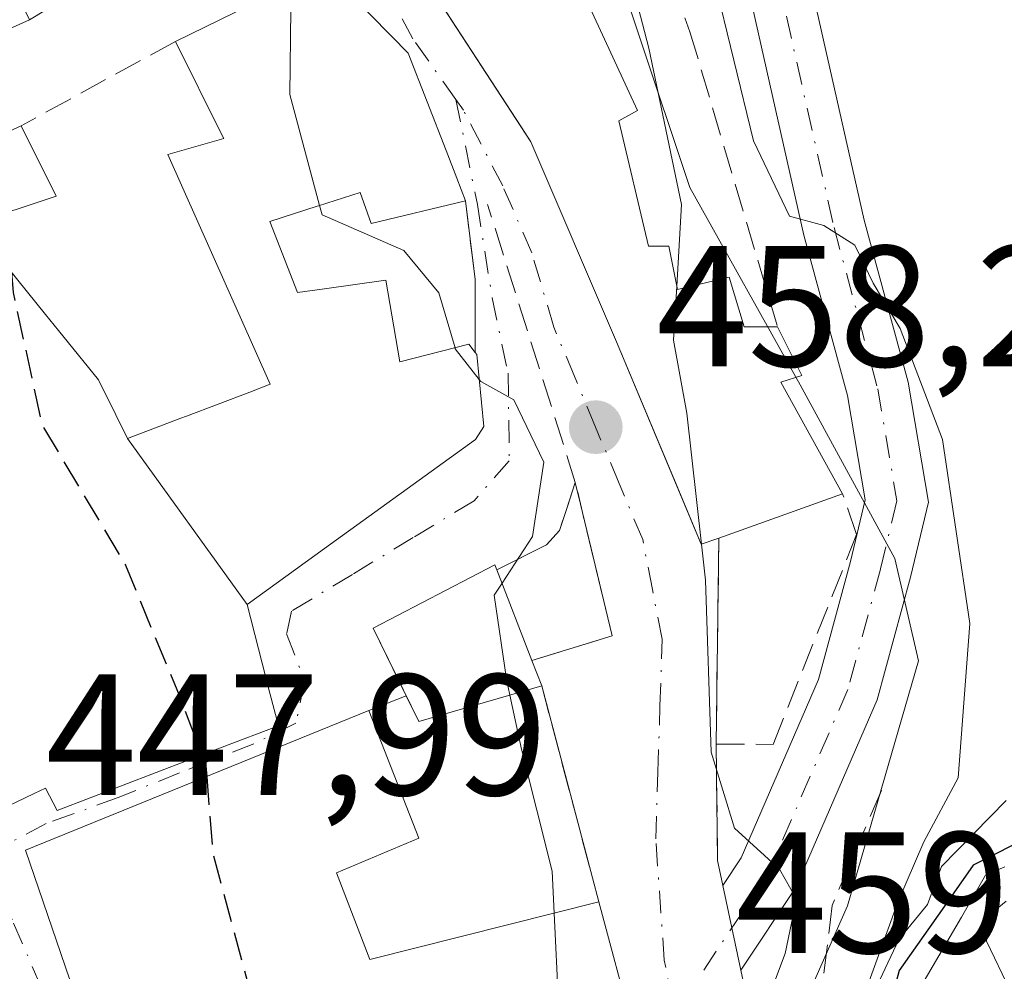
# Model space of a CAD drawing. Units: metres. Extents: x 563252 to 566718, y 4712527 to 4714872.
# Drawn here: x 566255 to 566312, y 4713518 to 4713573 of the extents above; entities that cross this region are included whole.
import ezdxf

# ---------------------------------------------------------------- set-up
doc = ezdxf.new("R2010")
doc.units = ezdxf.units.M
doc.header["$MEASUREMENT"] = 0
doc.linetypes.add('DGN Style 3', pattern=[2.307223458686699, 1.648016756204785, -0.6592067024819142])
doc.linetypes.add('DGN Style 4', pattern=[2.6384748266838614, 1.318413404963828, -0.6592067024819142, 0.001648016756204785, -0.6592067024819142])
for name, color, linetype, lineweight in [('Curva de nivel maestra', 30, 'Continuous', 30), ('Curva de nivel maestra oculto', 30, 'DGN Style 3', 30), ('Curva de nivel normal', 30, 'Continuous', 0), ('Edificación Cxs', 1, 'Continuous', 13), ('Huerta CxS', 92, 'Continuous', 0), ('Matorral CxS', 135, 'Continuous', 0), ('Muro lineal', 1, 'DGN Style 3', 13), ('Núcleo urbano CxS', 7, 'Continuous', 0), ('Obra de contención lineal', 1, 'DGN Style 3', 13), ('Pista no pavimentada Cxs', 111, 'Continuous', 0), ('Pista no pavimentada eje', 91, 'DGN Style 4', 0), ('Punto de cota en terreno', 7, 'Continuous', 0), ('Rótulo de punto de cota en terreno', 7, 'Continuous', 0), ('Vía urbana Cxs', 4, 'Continuous', 0), ('Vía urbana eje', 4, 'DGN Style 4', 0)]:
    doc.layers.add(name, color=color, linetype=linetype, lineweight=lineweight)
doc.styles.add('Style-Arial', font='txt')

# ---------------------------------------------------------------- blocks, each defined once
blk = doc.blocks.new('5PATER')
at = {"layer": 'Huerta CxS', "linetype": 'Continuous', "lineweight": 0}
h = blk.add_hatch(color=51, dxfattribs=at)
edge = h.paths.add_edge_path()
edge.add_ellipse((0, 0), major_axis=(-0.1095731443231308, -0.1110710700762829), ratio=0.9994222409660322, start_angle=0, end_angle=360)
blk = doc.blocks.new('*U28')
at = {"layer": 'Vía urbana Cxs', "color": 4, "linetype": 'Continuous', "lineweight": 0}
for points in [[(566254.9001000002, 4713618.360099999, 461.626900000003), (566261.0301000001, 4713602.9001, 459.873900000006), (566264.9501, 4713596.120100001, 460.6778000000049), (566266.3501000004, 4713594.0801, 461.1101999999955), (566283.9874, 4713567.023499999, 462.9339000000036), (566284.5500999996, 4713566.1601, 462.8044999999984), (566289.5301000001, 4713554.550100001, 462.497000000003), (566293.0542000001, 4713546.1437, 462.9602000000014), (566294.4600999998, 4713542.790100001, 461.7051999999967), (566295.4801000003, 4713543.140100001, 462.633799999996), (566295.3201000001, 4713531.1801, 460.5472000000009), (566295.4084000001, 4713524.419399999, 459.9110999999976), (566295.7138, 4713522.982899999, 459.7596000000049), (566296.7613000004, 4713518.056299999, 459.866399999999), (566297.5301000001, 4713514.440099999, 460.5510000000068)], [(566253.6401000004, 4713527.3301, 453.6068999999989), (566255.7002999998, 4713528.311100001, 455.8932000000059), (566256.3701, 4713528.630100001, 456.5862000000052), (566257.0500999996, 4713527.340100001, 456.8840000000055), (566266.6347000003, 4713531.005100001, 457.5819999999949), (566269.8901000004, 4713532.2501, 456.5553000000073), (566269.4023000002, 4713534.1395, 456.4141999999993), (566268.0701000001, 4713539.300100001, 459.0769), (566272.5796999997, 4713542.553300001, 458.8003999999929), (566281.3501000004, 4713548.880100001, 458.2351000000053), (566281.8201000001, 4713549.620100001, 458.135500000004), (566281.4200999998, 4713553.8101, 458.652700000006), (566281.3202000001, 4713553.920100001, 458.6598999999987), (566281.3202000001, 4713558.170100001, 458.0703000000067), (566280.7600999996, 4713562.7401, 460.045499999993), (566280.2600999996, 4713564.050100001, 460.9146999999939), (566279.6381999999, 4713565.6491, 461.8423000000039), (566277.4401000004, 4713571.300100001, 461.9587000000029), (566276.4638999999, 4713572.294299999, 462.1212999999989), (566272.5900999998, 4713576.2401, 460.1536000000052)], [(566292.4901000002, 4713507.170100001, 459.8271999999997), (566288.5000999998, 4713522.020099999, 459.6083000000072), (566285.1901000004, 4713534.5701, 459.4000999999989), (566284.6201, 4713536.050100001, 459.4618000000046), (566289.2877000002, 4713537.4749, 458.9471999999951), (566287.4433000004, 4713545.123000001, 457.6239999999962), (566287.1402000003, 4713546.380100001, 457.6150999999954), (566286.6851000004, 4713544.985099999, 457.4161000000022), (566286.2301000003, 4713543.590100001, 457.1282999999967), (566285.4600999998, 4713542.7601, 456.7032999999938), (566282.5900999998, 4713541.300100001, 456.507500000007), (566282.4600999998, 4713541.590100001, 456.2059000000008), (566275.3901000004, 4713537.9101, 455.8646000000008), (566277.3175999997, 4713533.989900001, 457.999100000001), (566275.1402000003, 4713533.130100001, 457.0944000000018), (566255.2101999996, 4713525.020099999, 455.6385000000009), (566264.1901000004, 4713498.770099999, 454.2494000000006)]]:
    blk.add_polyline3d(points, dxfattribs=at)

msp = doc.modelspace()

# ---------------------------------------------------------------- linework, layer by layer
at = {"layer": 'Curva de nivel maestra', "color": 30, "linetype": 'Continuous', "lineweight": 30, "flags": 128}
for points, elevation in [([(566265.4458999997, 4713530.550600001), (566265.6799999997, 4713529.9301), (566265.7296000002, 4713529.300799999)], 450), ([(566313.75, 4713525.9101), (566310.2599999999, 4713524.1601), (566308.4500000002, 4713521.5801), (566305.9500000002, 4713518.030099999), (566305.04, 4713514.620100001)], 475)]:
    msp.add_lwpolyline(points, dxfattribs=dict(at, elevation=elevation))
at = {"layer": 'Curva de nivel maestra oculto', "color": 30, "linetype": 'DGN Style 3', "lineweight": 30, "elevation": 450, "flags": 128}
for points in [[(566254.3896000005, 4713558.584000001), (566254.4900000002, 4713557.4101), (566256.1500000004, 4713549.7301), (566261.0099999999, 4713541.5801), (566264.2199999997, 4713533.800100001), (566265.4458999997, 4713530.550600001)], [(566265.7296000002, 4713529.300799999), (566266.0800000001, 4713524.850099999), (566268.1600000003, 4713517.1501), (566270.0599999996, 4713513.690099999), (566274.5800000001, 4713511.350099999), (566282.25, 4713509.7401), (566285.5300000003, 4713506.9801), (566287.4199999999, 4713505.780099999), (566287.7101999996, 4713505.751300001)]]:
    msp.add_lwpolyline(points, dxfattribs=at)
at = {"layer": 'Curva de nivel normal', "color": 30, "linetype": 'Continuous', "lineweight": 0, "flags": 128}
for points, elevation in [([(566284.5899999999, 4713616.1601), (566283.5, 4713609.8301), (566283.9699999997, 4713603.8301), (566285.7999999998, 4713598.5001), (566287.6799999997, 4713595.550100001), (566289.5, 4713591.920100001), (566290.79, 4713587.720100001), (566292.5300000003, 4713583.280099999), (566293.6500000004, 4713579.9001), (566295.2000000002, 4713575.600099999), (566297.4900000002, 4713566.220100001), (566299.5800000001, 4713561.850099999), (566301.5800000001, 4713561.300100001), (566303.3700000001, 4713560.1501), (566304.4400000004, 4713557.960100001), (566306.0199999996, 4713555.3101), (566308.4800000004, 4713548.870100001), (566310.0599999996, 4713538.1801), (566309.3899999997, 4713529.220100001), (566307.3799999999, 4713525.5101), (566305.8700000001, 4713522.0001), (566302.5199999996, 4713512.770099999)], 465), ([(566277.5181999998, 4713604.564300001), (566278.8200000003, 4713601.4901), (566277.54, 4713596.130100001), (566277.4800000004, 4713592.1501), (566278.3499999996, 4713590.6601), (566280.0300000003, 4713590.2501), (566283.25, 4713589.920100001), (566285.9299999997, 4713587.4301), (566289.2300000004, 4713580.020099999), (566291.4100000003, 4713571.600099999), (566293.3099999996, 4713562.5101), (566293.0332000004, 4713557.774700001)], 460), ([(566272.2808999997, 4713562.465100001), (566270.5499999998, 4713568.9101), (566270.6200000001, 4713573.860099999), (566270.2284000004, 4713575.0811)], 455), ([(566280.1531999996, 4713554.1974), (566279.2199999997, 4713557.390100001), (566277.1799999997, 4713559.840100001), (566272.4299999997, 4713561.9101), (566272.2808999997, 4713562.465100001)], 455), ([(566293.0332000004, 4713557.774700001), (566292.8499999996, 4713554.640100001), (566293.6200000001, 4713550.4001), (566294.4746000003, 4713542.795100001)], 460), ([(566281.5586999999, 4713552.3573), (566280.1699999999, 4713554.140100001), (566280.1531999996, 4713554.1974)], 455), ([(566282.8848000001, 4713540.537699999), (566284.6600000003, 4713543.2401), (566285.3200000003, 4713547.5601), (566283.5700000003, 4713551.1801), (566281.6500000004, 4713552.2401), (566281.5586999999, 4713552.3573)], 455), ([(566294.4746000003, 4713542.795100001), (566294.7100000001, 4713540.700099999), (566295.0300000003, 4713530.720100001), (566296.3899999997, 4713526.3101), (566299, 4713523.920100001), (566299.9900000002, 4713522.1801), (566299.3300000001, 4713519.030099999), (566296.9199999999, 4713512.590100001), (566296.9600000001, 4713505.770099999), (566298.9500000002, 4713499.5001), (566301.9900000002, 4713495.5701), (566303.2199999997, 4713491.440099999), (566304.9100000003, 4713487.920100001), (566307.2699999996, 4713484.7501), (566309.2300000004, 4713480.7601), (566313.5099999999, 4713476.780099999), (566313.9665999999, 4713476.5186)], 460), ([(566283.3459000001, 4713534.035499999), (566283.1500000004, 4713534.960100001), (566282.4199999999, 4713539.8301), (566282.8848000001, 4713540.537699999)], 455), ([(566285.9108999996, 4713521.369899999), (566285.79, 4713523.8101), (566284.0099999999, 4713530.9001), (566283.3459000001, 4713534.035499999)], 455), ([(566312.1699999999, 4713527.920100001), (566308.4199999999, 4713524.0801), (566307.5999999996, 4713521.870100001), (566305.9400000004, 4713519.8301), (566304.8300000001, 4713517.5001)], 470), ([(566312.0999999996, 4713524.0601), (566310.9699999997, 4713523.5701), (566309.5800000001, 4713521.140100001), (566306.6200000001, 4713516.090100001)], 480), ([(566312.4100000003, 4713516.870100001), (566311.0199999996, 4713519.7501), (566311.1100000005, 4713521.190099999), (566312.1600000003, 4713522.0701)], 485), ([(566291.1432999996, 4713506.770400001), (566288.7599999999, 4713510.100099999), (566286.1699999999, 4713516.140100001), (566285.9108999996, 4713521.369899999)], 455)]:
    msp.add_lwpolyline(points, dxfattribs=dict(at, elevation=elevation))
at = {"layer": 'Edificación Cxs', "color": 1, "linetype": 'Continuous', "lineweight": 13, "flags": 128}
for points, elevation in [([(566274.4600999998, 4713594.5801), (566277.8701, 4713586.800100001), (566281.9801000003, 4713588.0801), (566285.3701, 4713579.620100001), (566290.7500999998, 4713567.970100001), (566289.6700999998, 4713567.380100001), (566291.3901000004, 4713560.100099999), (566292.5701000001, 4713560.100099999), (566293.0701000001, 4713557.590100001), (566296.0701000001, 4713558.290100001), (566296.9401000004, 4713555.420100001), (566298.8901000004, 4713555.420100001), (566300.3000999996, 4713552.590100001), (566299.0701000001, 4713552.210100001), (566302.6700999998, 4713545.710100001), (566295.4801000003, 4713543.140100001), (566294.4600999998, 4713542.790100001), (566289.5301000001, 4713554.550100001), (566284.5500999996, 4713566.1601), (566266.3501000004, 4713594.0801), (566275.0301000001, 4713599.020099999), (566277.2301000003, 4713595.350099999)], 465.6794999999984), ([(566247.0701000001, 4713578.960100001), (566249.4200999998, 4713575.0001), (566253.7100999998, 4713576.8101), (566255.4301000005, 4713573.2501), (566236.9301000005, 4713564.960100001), (566236.4600999998, 4713564.7501), (566227.9101, 4713586.2501), (566247.1001000004, 4713595.0101), (566248.9600999998, 4713592.4101), (566244.7500999998, 4713591.920100001), (566248.6408000002, 4713583.2193), (566249.8701, 4713580.470100001), (566248.8536, 4713579.921900001)], 458.4668999999993), ([(566268.0702999998, 4713539.299799999), (566261.1199000003, 4713548.940400001), (566264.2220999999, 4713550.113500001), (566264.5488999998, 4713550.237299999), (566268.2253000002, 4713551.6281), (566269.4200999998, 4713552.0801), (566263.4700999996, 4713565.420100001), (566266.7200999996, 4713566.360099999), (566266.6135, 4713566.5733), (566263.9101, 4713571.9801), (566272.5900999998, 4713576.2401), (566276.4638999999, 4713572.294299999), (566277.4401000004, 4713571.300100001), (566279.6381000001, 4713565.6491), (566280.2600999996, 4713564.050100001), (566280.7600999996, 4713562.7401), (566275.2801000001, 4713561.4101), (566274.6401000004, 4713563.220100001), (566272.2181000002, 4713562.444900001), (566272.1507000001, 4713562.4235), (566269.3901000004, 4713561.540100001), (566271.0000999998, 4713557.4001), (566272.5746999999, 4713557.6237), (566276.1401000004, 4713558.130100001), (566276.9401000004, 4713553.390100001), (566280.9600999998, 4713554.4001), (566281.3201000001, 4713553.920100001), (566281.4200999998, 4713553.8101), (566281.8201000001, 4713549.620100001), (566281.3501000004, 4713548.880100001), (566272.5796999997, 4713542.553300001)], 464.1015000000043), ([(566285.1901000004, 4713534.5701), (566278.0500999996, 4713532.5001), (566275.3901000004, 4713537.9101), (566282.4600999998, 4713541.590100001), (566282.5900999998, 4713541.300100001), (566284.6201, 4713536.050100001)], 459.4618000000045), ([(566273.2600999996, 4713523.720100001), (566275.2001, 4713518.6801), (566288.5000999998, 4713522.020099999), (566292.4901000002, 4713507.170100001), (566264.1901000004, 4713498.770099999), (566255.2100999998, 4713525.020099999), (566275.1401000004, 4713533.130100001), (566278.0500999996, 4713525.7301)], 459.8390999999973)]:
    msp.add_lwpolyline(points, close=True, dxfattribs=dict(at, elevation=elevation))
at = {"layer": 'Edificación Cxs', "color": 1, "linetype": 'Continuous', "lineweight": 13, "extrusion": (-0.2238437864185434, -0.1098588168403716, 0.9684136511038263), "elevation": -644138.8905094485, "flags": 128}
msp.add_lwpolyline([(-3981945.406372895, 2503519.863576273), (-3981945.406372895, 2503529.847969503)], dxfattribs=at)
at = {"layer": 'Edificación Cxs', "color": 1, "linetype": 'Continuous', "lineweight": 13, "extrusion": (0.05197982288870939, 0.02329258009231045, 0.9983764589197311), "elevation": 139679.7202844073, "flags": 128}
msp.add_lwpolyline([(4069890.901336137, -2440265.524580266), (4069890.901336138, -2440245.219117368)], dxfattribs=at)
at = {"layer": 'Edificación Cxs', "color": 1, "linetype": 'Continuous', "lineweight": 13, "extrusion": (0.4172063885264852, -0.9088117678439979, 9.771842902693054e-07), "elevation": -4047500.056831792, "flags": 128}
msp.add_lwpolyline([(2481131.991624449, 459.1929534706334), (2481135.968033814, 460.4045534706456), (2481137.07469916, 460.661853470527), (2481137.23121749, 460.7045534706394), (2481137.33377518, 460.7334534706575), (2481138.963789278, 461.4109534705916), (2481139.900414111, 461.9256534706278), (2481149.464989895, 459.5379534706346)], dxfattribs=at)
at = {"layer": 'Edificación Cxs', "color": 1, "linetype": 'Continuous', "lineweight": 13, "elevation": 459.0764999999953, "flags": 128}
for points in [[(566246.2577000001, 4713563.0997), (566254.9501, 4713567.090100001), (566256.9901000002, 4713563.0001), (566252.1201, 4713561.390100001)], [(566254.7607000005, 4713558.125299999), (566256.3693000004, 4713556.136499999), (566257.1256999997, 4713555.201300001), (566259.4401000004, 4713552.340100001), (566260.4442999996, 4713550.307700001), (566261.1199000003, 4713548.940400001), (566268.0702999998, 4713539.299799999), (566269.4023000002, 4713534.1395), (566269.8901000004, 4713532.2501), (566266.6347000003, 4713531.005100001), (566257.0500999996, 4713527.340100001), (566256.3701, 4713528.630100001), (566255.7002999998, 4713528.311100001), (566253.6401000004, 4713527.3301)]]:
    msp.add_lwpolyline(points, dxfattribs=at)
at = {"layer": 'Edificación Cxs', "color": 1, "linetype": 'Continuous', "lineweight": 13, "extrusion": (0.1878772014720174, -0.4922382681433634, 0.8499433184290969), "elevation": -2213413.702917978, "flags": 128}
msp.add_lwpolyline([(2209856.125176917, 3571511.624728302), (2209856.125176917, 3571509.974998433)], dxfattribs=at)
at = {"layer": 'Edificación Cxs', "color": 1, "linetype": 'Continuous', "lineweight": 13, "extrusion": (-0.2804964914992168, -0.1002609156064474, 0.9546043510577493), "elevation": -630986.4140584036, "flags": 128}
msp.add_lwpolyline([(-4247915.253616888, 2023680.862924651), (-4247915.253616888, 2023672.86431335)], dxfattribs=at)
at = {"layer": 'Edificación Cxs', "color": 1, "linetype": 'Continuous', "lineweight": 13, "extrusion": (-0.1676036195302577, 0.4334576366754568, 0.8854510172381557), "elevation": 1948613.675566029, "flags": 128}
msp.add_lwpolyline([(-2228089.530264444, -3711693.623741175), (-2228089.530264444, -3711687.266753799)], dxfattribs=at)
at = {"layer": 'Edificación Cxs', "color": 1, "linetype": 'Continuous', "lineweight": 13, "extrusion": (0.01397146111245728, -0.0362767762162415, 0.9992441112069363), "elevation": -162620.9544303803, "flags": 128}
msp.add_lwpolyline([(2222499.40153081, 4191915.005464043), (2222499.40153081, 4191913.418294583)], dxfattribs=at)
at = {"layer": 'Edificación Cxs', "color": 1, "linetype": 'Continuous', "lineweight": 13, "extrusion": (-0.1855279128708899, 0.1887975113416271, 0.9643313192347223), "elevation": 785284.9009531474, "flags": 128}
msp.add_lwpolyline([(-3707640.165760127, -2859164.090548156), (-3707633.622242318, -2859167.749055126), (-3707634.143988736, -2859169.383369578)], dxfattribs=at)
at = {"layer": 'Edificación Cxs', "color": 1, "linetype": 'Continuous', "lineweight": 13, "extrusion": (-0.04507770895488728, -0.0681544076829065, 0.9966558969216862), "elevation": -346318.8787999933, "flags": 128}
msp.add_lwpolyline([(-2127938.163550889, 4229617.997095805), (-2127960.134537918, 4229634.994380064), (-2127947.985473827, 4229652.812830552)], dxfattribs=at)
at = {"layer": 'Edificación Cxs', "color": 1, "linetype": 'Continuous', "lineweight": 13, "extrusion": (0.4035693535197952, 0.1499190328073553, 0.9025829936918388), "elevation": 935592.1857161999, "flags": 128}
msp.add_lwpolyline([(4221312.383609693, -1960421.213359772), (4221304.433432691, -1960421.380600983), (4221304.21726824, -1960415.630290705)], dxfattribs=at)
at = {"layer": 'Edificación Cxs', "color": 1, "linetype": 'Continuous', "lineweight": 13, "extrusion": (0.0003206276632548297, 0.06766665961030081, 0.9977079334028999), "elevation": 319588.4127054471, "flags": 128}
msp.add_lwpolyline([(-543932.8743684937, -4705313.140571367), (-543934.8382276834, -4705308.098262914), (-543948.1222525018, -4705311.509062419)], dxfattribs=at)
at = {"layer": 'Edificación Cxs', "color": 1, "linetype": 'Continuous', "lineweight": 13, "extrusion": (-0.003693592065380258, 0.01374682761006161, 0.9998986859218857), "elevation": 63163.89767106743, "flags": 128}
msp.add_lwpolyline([(566286.3342926255, 4713099.06751145), (566290.3250740073, 4713084.216108111)], dxfattribs=at)
at = {"layer": 'Edificación Cxs', "color": 1, "linetype": 'Continuous', "lineweight": 13}
for points in [[(566295.4801000003, 4713543.140100001, 462.633799999996), (566294.4600999998, 4713542.790100001, 461.7051999999967), (566289.5301000001, 4713554.550100001, 462.497000000003), (566284.5500999996, 4713566.1601, 462.8044999999984), (566266.3501000004, 4713594.0801, 461.1101999999955)], [(566274.4600999998, 4713594.5801, 463.5506000000024), (566277.8701, 4713586.800100001, 463.1129999999976), (566281.9801000003, 4713588.0801, 462.764599999995), (566285.3701, 4713579.620100001, 463.2550000000047), (566290.7500999998, 4713567.970100001, 463.8929000000062), (566289.6700999998, 4713567.380100001, 464.1209999999992), (566291.3901000004, 4713560.100099999, 463.6897000000026), (566292.5701000001, 4713560.100099999, 463.889599999995), (566293.0701000001, 4713557.590100001, 465.1658000000025), (566296.0701000001, 4713558.290100001, 464.7100000000065), (566296.9401000004, 4713555.420100001, 465.2263999999996), (566298.8901000004, 4713555.420100001, 465.1523000000016)], [(566247.0701000001, 4713578.960100001, 458.4668999999994), (566249.4200999998, 4713575.0001, 458.3963999999978), (566253.7100999998, 4713576.8101, 454.5332999999956), (566255.4301000005, 4713573.2501, 455.3200999999972)], [(566272.5900999998, 4713576.2401, 460.1536000000052), (566276.4638999999, 4713572.294299999, 462.1212999999989), (566277.4401000004, 4713571.300100001, 461.9587000000029), (566279.6381000001, 4713565.6491, 461.8423000000039), (566280.2600999996, 4713564.050100001, 460.9146999999939)], [(566254.9501, 4713567.090100001, 455.5828000000038), (566256.9901000002, 4713563.0001, 456.4241000000038), (566252.1201, 4713561.390100001, 459.0288), (566254.7607000005, 4713558.125299999, 457.9636000000028), (566256.3693000004, 4713556.136499999, 457.2228999999934), (566257.1256999997, 4713555.201300001, 456.9878000000026), (566259.4401000004, 4713552.340100001, 456.641300000003), (566260.4442999996, 4713550.307700001, 457.3184000000037), (566261.1201, 4713548.940099999, 458.2657999999938), (566264.2220999999, 4713550.113500001, 458.7241999999969), (566264.5488999998, 4713550.237299999, 458.8271999999997), (566268.2253000002, 4713551.6281, 460.2100999999967), (566269.4200999998, 4713552.0801, 460.4106000000029), (566263.4700999996, 4713565.420100001, 459.266499999998), (566266.7200999996, 4713566.360099999, 463.6199999999953), (566266.6135, 4713566.5733, 463.5246999999945), (566263.9101, 4713571.9801, 457.6640000000043)], [(566280.7600999996, 4713562.7401, 460.045499999993), (566275.2801000001, 4713561.4101, 461.7943999999989), (566274.6401000004, 4713563.220100001, 463.1347999999998), (566272.2181000002, 4713562.444900001, 464.1015000000043), (566272.1507000001, 4713562.4235, 464.078800000003), (566269.3901000004, 4713561.540100001, 463.2219999999944), (566271.0000999998, 4713557.4001, 460.2795999999944), (566272.5746999999, 4713557.6237, 460.2260999999999), (566276.1401000004, 4713558.130100001, 459.0050000000047), (566276.9401000004, 4713553.390100001, 460.2802999999985), (566280.9600999998, 4713554.4001, 458.6493999999948), (566281.3201000001, 4713553.920100001, 458.6598999999987)], [(566298.8901000004, 4713555.420100001, 465.1523000000016), (566300.3000999996, 4713552.590100001, 465.4284000000043), (566299.0701000001, 4713552.210100001, 465.6794999999984), (566302.6700999998, 4713545.710100001, 465.0163999999932)], [(566281.3201000001, 4713553.920100001, 458.6598999999987), (566281.4200999998, 4713553.8101, 458.652700000006), (566281.8201000001, 4713549.620100001, 458.135500000004), (566281.3501000004, 4713548.880100001, 458.2351000000053), (566272.5796999997, 4713542.553300001, 458.8003999999929), (566268.0701000001, 4713539.300100001, 459.0769), (566269.4023000002, 4713534.1395, 456.4141999999993), (566269.8901000004, 4713532.2501, 456.5553000000073), (566266.6347000003, 4713531.005100001, 457.5819999999949), (566257.0500999996, 4713527.340100001, 456.8840000000055), (566256.3701, 4713528.630100001, 456.5862000000052), (566255.7002999998, 4713528.311100001, 455.8932000000059), (566253.6401000004, 4713527.3301, 453.6068999999989)], [(566277.3175999997, 4713533.989900001, 457.999100000001), (566275.3901000004, 4713537.9101, 455.8646000000008), (566282.4600999998, 4713541.590100001, 456.2059000000008), (566282.5900999998, 4713541.300100001, 456.507500000007)]]:
    msp.add_polyline3d(points, dxfattribs=at)
at = {"layer": 'Matorral CxS', "color": 135, "linetype": 'Continuous', "lineweight": 0}
for points in [[(566214.9669000005, 4713732.608300001, 458.1683000000049), (566218.1739999996, 4713721.151699999, 458.3488999999972), (566221.8399, 4713702.822100001, 458.5534999999945), (566229.6305, 4713675.780099999, 457.9566999999952), (566240.1897, 4713654.2271, 457.6134000000021), (566249.7950999998, 4713656.9923, 461.5852000000014), (566253.4609000003, 4713648.287900001, 460.7081999999937), (566260.3340999996, 4713650.5779, 463.9253999999929), (566264.1926999995, 4713644.793299999, 463.1345000000001), (566266.7522999998, 4713640.956300001, 462.0905000000057), (566269.5007999997, 4713635.9143, 460.7660000000033), (566266.2937000003, 4713631.7893, 459.0256999999983), (566268.1246999997, 4713621.705499999, 459.7108000000007), (566275.4561000001, 4713613.460100001, 461.9872000000032), (566282.7880999995, 4713602.457900001, 464.7382000000071), (566279.5811000001, 4713596.5023, 460.4260999999969), (566287.8300999999, 4713581.379899999, 459.9625999999989), (566293.7899000002, 4713563.509299999, 460.3310999999958), (566300.2039000001, 4713552.048699999, 462.8387999999978), (566305.7008999996, 4713541.9683, 463.3454000000056), (566307.0774999997, 4713536.012700001, 463.0966999999946), (566302.9524999997, 4713521.8037, 461.1836000000039), (566295.1454999996, 4713504.145500001, 455.5265000000073)], [(566295.1454999996, 4713504.145500001, 455.5265000000073), (566302.9524999997, 4713521.8037, 461.1836000000039), (566307.0774999997, 4713536.012700001, 463.0966999999946), (566305.7008999996, 4713541.9683, 463.3454000000056), (566300.2039000001, 4713552.048699999, 462.8387999999978), (566293.7899000002, 4713563.509299999, 460.3310999999958), (566287.8300999999, 4713581.379899999, 459.9625999999989), (566279.5811000001, 4713596.5023, 460.4260999999969), (566282.7880999995, 4713602.457900001, 464.7382000000071), (566275.4561000001, 4713613.460100001, 461.9872000000032), (566268.1246999997, 4713621.705499999, 459.7108000000007), (566266.2937000003, 4713631.7893, 459.0256999999983), (566269.5007999997, 4713635.9143, 460.7660000000033), (566266.7522999998, 4713640.956300001, 462.0905000000057), (566264.1926999995, 4713644.793299999, 463.1345000000001), (566260.3340999996, 4713650.5779, 463.9253999999929), (566253.4609000003, 4713648.287900001, 460.7081999999937), (566249.7950999998, 4713656.9923, 461.5852000000014), (566240.1897, 4713654.2271, 457.6134000000021), (566229.6305, 4713675.780099999, 457.9566999999952)]]:
    msp.add_polyline3d(points, dxfattribs=at)
at = {"layer": 'Muro lineal', "color": 1, "linetype": 'DGN Style 3', "lineweight": 13, "extrusion": (0.09031906635384908, 0.05305327273101451, 0.9944987765228763), "elevation": 301666.9642219753, "flags": 128}
msp.add_lwpolyline([(3777476.51785781, -2859741.110505423), (3777476.51785781, -2859735.372936164)], dxfattribs=at)
at = {"layer": 'Muro lineal', "color": 1, "linetype": 'DGN Style 3', "lineweight": 13, "extrusion": (-0.1753622109759022, -0.0957054923741252, 0.9798410859374441), "elevation": -549967.5804765918, "flags": 128}
msp.add_lwpolyline([(-3866221.161618694, 2699682.467772539), (-3866221.161618695, 2699672.050234757)], dxfattribs=at)
at = {"layer": 'Muro lineal', "color": 1, "linetype": 'DGN Style 3', "lineweight": 13, "extrusion": (0.9773168546474303, 0.02909688960345958, 0.2097740132558313), "elevation": 690682.2515867732, "flags": 128}
msp.add_lwpolyline([(4694623.145642047, -147713.7891509064), (4694618.561001034, -147715.8091971409), (4694614.31288335, -147715.2062822225)], dxfattribs=at)
at = {"layer": 'Muro lineal', "color": 1, "linetype": 'DGN Style 3', "lineweight": 13, "extrusion": (-0.3353048275932484, -0.1323972862700619, 0.9327602216974015), "elevation": -813507.4240102393, "flags": 128}
msp.add_lwpolyline([(-4176166.485166138, 2106157.988147167), (-4176166.485166138, 2106160.498012766)], dxfattribs=at)
at = {"layer": 'Muro lineal', "color": 1, "linetype": 'DGN Style 3', "lineweight": 13}
msp.add_polyline3d([(566295.4801000003, 4713543.140100001, 462.633799999996), (566295.3201000001, 4713531.1801, 460.5472000000009), (566298.6300999997, 4713531.170100001, 461.555600000007), (566303.4801000003, 4713543.350099999, 464.7569999999978), (566302.6700999998, 4713545.710100001, 465.0163999999932)], dxfattribs=at)
at = {"layer": 'Núcleo urbano CxS', "color": 7, "linetype": 'Continuous', "lineweight": 0}
for points in [[(566214.9669000005, 4713732.608300001, 458.1683000000049), (566218.1739999996, 4713721.151699999, 458.3488999999972), (566221.8399, 4713702.822100001, 458.5534999999945), (566229.6305, 4713675.780099999, 457.9566999999952), (566240.1897, 4713654.2271, 457.6134000000021), (566249.7950999998, 4713656.9923, 461.5852000000014), (566253.4609000003, 4713648.287900001, 460.7081999999937), (566260.3340999996, 4713650.5779, 463.9253999999929), (566264.1926999995, 4713644.793299999, 463.1345000000001), (566266.7522999998, 4713640.956300001, 462.0905000000057), (566269.5007999997, 4713635.9143, 460.7660000000033), (566266.2937000003, 4713631.7893, 459.0256999999983), (566268.1246999997, 4713621.705499999, 459.7108000000007), (566275.4561000001, 4713613.460100001, 461.9872000000032), (566282.7880999995, 4713602.457900001, 464.7382000000071), (566279.5811000001, 4713596.5023, 460.4260999999969), (566287.8300999999, 4713581.379899999, 459.9625999999989), (566293.7899000002, 4713563.509299999, 460.3310999999958), (566300.2039000001, 4713552.048699999, 462.8387999999978), (566305.7008999996, 4713541.9683, 463.3454000000056), (566307.0774999997, 4713536.012700001, 463.0966999999946), (566302.9524999997, 4713521.8037, 461.1836000000039), (566295.1454999996, 4713504.145500001, 455.5265000000073)], [(566229.6305, 4713675.780099999, 457.9566999999952), (566240.1897, 4713654.2271, 457.6134000000021), (566249.7950999998, 4713656.9923, 461.5852000000014), (566253.4609000003, 4713648.287900001, 460.7081999999937), (566260.3340999996, 4713650.5779, 463.9253999999929), (566264.1926999995, 4713644.793299999, 463.1345000000001), (566266.7522999998, 4713640.956300001, 462.0905000000057), (566269.5007999997, 4713635.9143, 460.7660000000033), (566266.2937000003, 4713631.7893, 459.0256999999983), (566268.1246999997, 4713621.705499999, 459.7108000000007), (566275.4561000001, 4713613.460100001, 461.9872000000032), (566282.7880999995, 4713602.457900001, 464.7382000000071), (566279.5811000001, 4713596.5023, 460.4260999999969), (566287.8300999999, 4713581.379899999, 459.9625999999989), (566293.7899000002, 4713563.509299999, 460.3310999999958), (566300.2039000001, 4713552.048699999, 462.8387999999978), (566305.7008999996, 4713541.9683, 463.3454000000056), (566307.0774999997, 4713536.012700001, 463.0966999999946), (566302.9524999997, 4713521.8037, 461.1836000000039), (566295.1454999996, 4713504.145500001, 455.5265000000073)]]:
    msp.add_polyline3d(points, dxfattribs=at)
at = {"layer": 'Obra de contención lineal', "color": 1, "linetype": 'DGN Style 3', "lineweight": 13, "extrusion": (0.03102419070967326, -0.09830925962472113, 0.9946722018146728), "elevation": -445361.477584417, "flags": 128}
msp.add_lwpolyline([(1958564.692290167, 4301613.454531472), (1958564.692290167, 4301630.469060755)], dxfattribs=at)
at = {"layer": 'Obra de contención lineal', "color": 1, "linetype": 'DGN Style 3', "lineweight": 13, "extrusion": (-0.004090342392957399, 0.01550870001272845, 0.9998713663882087), "elevation": 71243.83433344177, "flags": 128}
msp.add_lwpolyline([(566282.3310395343, 4712996.489360536), (566285.6418635491, 4712983.937851002)], dxfattribs=at)
at = {"layer": 'Obra de contención lineal', "color": 1, "linetype": 'DGN Style 3', "lineweight": 13, "extrusion": (0.001223249855037675, -0.0936582706110216, 0.9956036520653915), "elevation": -440309.9356568044, "flags": 128}
msp.add_lwpolyline([(627804.1588050106, 4685088.674315013), (627804.1588050106, 4685081.883182222)], dxfattribs=at)
at = {"layer": 'Obra de contención lineal', "color": 1, "linetype": 'DGN Style 3', "lineweight": 13}
for points in [[(566279.0301000001, 4713605.5801, 465.5378000000055), (566287.1700999998, 4713590.690099999, 464.2473999999929), (566293.8000999996, 4713572.550100001, 465.2909000000073), (566298.8901000004, 4713555.420100001, 465.1523000000016)], [(566284.6201, 4713536.050100001, 459.4618000000046), (566289.2877000002, 4713537.4749, 458.9471999999951), (566287.1401000004, 4713546.380100001, 457.6150999999954), (566286.2301000003, 4713543.590100001, 457.1282999999967), (566285.4600999998, 4713542.7601, 456.7032999999938), (566282.5900999998, 4713541.300100001, 456.507500000007)], [(566304.9200999998, 4713528.5001, 463.992499999993), (566302.0601000004, 4713521.8201, 462.4431999999942), (566301.2301000003, 4713514.960100001, 464.9382000000041), (566297.5301000001, 4713514.440099999, 460.5510000000068), (566298.5301000001, 4713501.710100001, 462.8839000000008), (566304.4041999998, 4713482.6151, 460.5129000000015), (566311.7901, 4713475.800100001, 464.1180000000023)]]:
    msp.add_polyline3d(points, dxfattribs=at)
at = {"layer": 'Pista no pavimentada Cxs', "color": 111, "linetype": 'Continuous', "lineweight": 0, "extrusion": (-0.004408901760720257, 0.02073593833551722, 0.9997752659706131), "elevation": 95702.23602316895, "flags": 128}
msp.add_lwpolyline([(-1534195.518612444, -4491662.263916528), (-1534195.518612444, -4491667.301778183)], dxfattribs=at)
at = {"layer": 'Pista no pavimentada Cxs', "color": 111, "linetype": 'Continuous', "lineweight": 0}
for points in [[(566295.7138, 4713522.982899999, 459.7596000000049), (566296.7730999999, 4713524.576099999, 460.0997999999963), (566301.2619000003, 4713534.946900001, 462.6670000000013), (566303.1259000005, 4713541.7817, 464.3424999999989), (566303.9858999997, 4713545.364499999, 465.2470999999932), (566302.9512999998, 4713551.4243, 465.196100000001), (566300.4237000003, 4713560.744700001, 464.930600000007), (566293.4364999998, 4713591.7105, 465.968399999998), (566289.1492999997, 4713608.224300001, 466.1067999999942), (566286.1357000005, 4713621.864700001, 466.5602000000072), (566283.9534999998, 4713629.8137, 467.2988000000041), (566282.3032999998, 4713633.864499999, 465.9878000000026), (566279.5166999997, 4713638.4111, 465.641300000003), (566275.7651000004, 4713641.5623, 465.5630999999995), (566267.9917000001, 4713648.225299999, 465.3372999999993), (566259.5948999999, 4713655.1689, 465.1833999999944), (566251.7472999999, 4713665.305299999, 465.1195000000008), (566244.6557, 4713679.327299999, 464.5212000000029), (566236.3739, 4713699.076099999, 463.8754999999946), (566228.1058999998, 4713719.110500001, 463.5285000000004), (566225.6568999998, 4713725.641100001, 463.328999999998), (566224.4760999996, 4713732.218900001, 463.1943000000028)], [(566247.9260999998, 4713680.8377, 465.593399999998), (566254.8044999996, 4713667.2371, 466.0359999999928), (566262.1969, 4713657.6885, 466.2323000000034), (566270.3103, 4713650.979499999, 466.2982000000048), (566278.0943, 4713644.3073, 466.2477999999974), (566282.2802999998, 4713640.791300001, 466.379700000005), (566285.5263, 4713635.495100001, 466.4364999999962), (566287.3685, 4713630.9735, 466.3194999999978), (566289.6312999995, 4713622.7301, 466.5102999999945), (566292.6503, 4713609.065300001, 466.508799999996), (566296.9354999998, 4713592.5591, 466.4073000000063), (566303.9183, 4713561.612299999, 465.9548999999971), (566306.4709000001, 4713552.200099999, 465.4416000000056), (566307.6586999996, 4713545.242500001, 466.3469999999944), (566306.6136999996, 4713540.887700001, 466.627999999997), (566304.6677000001, 4713533.7523, 465.1897999999928), (566299.9490999999, 4713522.8507, 461.040599999993), (566296.7613000004, 4713518.056299999, 459.866399999999)], [(566289.6312999995, 4713622.7301, 466.5102999999945), (566292.6503, 4713609.065300001, 466.508799999996), (566296.9354999998, 4713592.5591, 466.4073000000063), (566303.9183, 4713561.612299999, 465.9548999999971), (566306.4709000001, 4713552.200099999, 465.4416000000056), (566307.6586999996, 4713545.242500001, 466.3469999999944), (566306.6136999996, 4713540.887700001, 466.627999999997), (566304.6677000001, 4713533.7523, 465.1897999999928), (566299.9490999999, 4713522.8507, 461.040599999993), (566296.7613000004, 4713518.056299999, 459.866399999999), (566295.7138, 4713522.982899999, 459.7596000000049), (566296.7730999999, 4713524.576099999, 460.0997999999963), (566301.2619000003, 4713534.946900001, 462.6670000000013), (566303.1259000005, 4713541.7817, 464.3424999999989), (566303.9858999997, 4713545.364499999, 465.2470999999932), (566302.9512999998, 4713551.4243, 465.196100000001), (566300.4237000003, 4713560.744700001, 464.930600000007), (566293.4364999998, 4713591.7105, 465.968399999998), (566289.1492999997, 4713608.224300001, 466.1067999999942), (566286.1357000005, 4713621.864700001, 466.5602000000072)]]:
    msp.add_polyline3d(points, dxfattribs=at)
at = {"layer": 'Pista no pavimentada eje', "color": 91, "linetype": 'DGN Style 4', "lineweight": 0}
msp.add_polyline3d([(566243.1319000004, 4713687.615499999, 464.8757000000041), (566246.2909000004, 4713680.0825, 465.036500000002), (566253.2758999999, 4713666.2711, 465.5877000000037), (566260.8958999999, 4713656.4287, 465.7213000000047), (566269.1508999999, 4713649.602499999, 465.7813000000024), (566276.9297000002, 4713642.934900001, 465.8862999999984), (566280.8985000001, 4713639.601100001, 466.023000000001), (566283.9146999996, 4713634.6799, 466.1999000000069), (566285.6608999996, 4713630.3937, 466.6812000000064), (566287.8835000005, 4713622.297300001, 466.2589000000008), (566290.8997, 4713608.644900001, 466.2850999999937), (566295.1860999997, 4713592.1347, 466.1692999999942), (566302.1710999999, 4713561.178500001, 465.3050999999978), (566304.7111000001, 4713551.8123, 465.3076000000001), (566305.8223000001, 4713545.303500001, 465.7048000000068), (566304.8696999997, 4713541.3347, 465.430600000007), (566302.9647000004, 4713534.3497, 463.4272000000056), (566298.3611000003, 4713523.713500001, 460.4021999999969), (566292.9200999998, 4713515.530099999, 459.8093999999983)], dxfattribs=at)
at = {"layer": 'Vía urbana Cxs', "color": 4, "linetype": 'Continuous', "lineweight": 0, "extrusion": (0.1878772014720174, -0.4922382681433634, 0.8499433184290969), "elevation": -2213413.702917978, "flags": 128}
msp.add_lwpolyline([(2209856.125176917, 3571509.974998433), (2209856.125176917, 3571511.624728302)], dxfattribs=at)
at = {"layer": 'Vía urbana Cxs', "color": 4, "linetype": 'Continuous', "lineweight": 0, "extrusion": (0.9773046098236275, 0.02908693459007925, 0.2098324327973147), "elevation": 690628.4208741434, "flags": 128}
msp.add_lwpolyline([(4694621.237577561, -147746.8155995531), (4694625.485693509, -147747.4186244784), (4694630.070333342, -147745.3984500679)], dxfattribs=at)
at = {"layer": 'Vía urbana Cxs', "color": 4, "linetype": 'Continuous', "lineweight": 0, "extrusion": (-0.05409750413955693, -0.02751998465455831, 0.9981563557331505), "elevation": -159895.3931469078, "flags": 128}
msp.add_lwpolyline([(-3944419.162997267, 2637073.323216483), (-3944419.162997267, 2637070.097253428)], dxfattribs=at)
at = {"layer": 'Vía urbana Cxs', "color": 4, "linetype": 'Continuous', "lineweight": 0, "extrusion": (-0.002298843064713642, -0.1718385189044208, 0.9851224486028622), "elevation": -810814.345482021, "flags": 128}
msp.add_lwpolyline([(503193.0207803083, 4650543.688580299), (503193.0207803084, 4650531.54687121)], dxfattribs=at)
at = {"layer": 'Vía urbana Cxs', "color": 4, "linetype": 'Continuous', "lineweight": 0, "extrusion": (0.01397146111245728, -0.0362767762162415, 0.9992441112069363), "elevation": -162620.9544303803, "flags": 128}
msp.add_lwpolyline([(2222499.40153081, 4191913.418294583), (2222499.40153081, 4191915.005464043)], dxfattribs=at)
at = {"layer": 'Vía urbana Cxs', "color": 4, "linetype": 'Continuous', "lineweight": 0, "extrusion": (-0.004090342392957399, 0.01550870001272845, 0.9998713663882087), "elevation": 71243.83433344177, "flags": 128}
msp.add_lwpolyline([(566285.6418635491, 4712983.937851002), (566282.3310395343, 4712996.489360536)], dxfattribs=at)
at = {"layer": 'Vía urbana Cxs', "color": 4, "linetype": 'Continuous', "lineweight": 0, "extrusion": (-0.3353048275932484, -0.1323972862700619, 0.9327602216974015), "elevation": -813507.4240102393, "flags": 128}
msp.add_lwpolyline([(-4176166.485166138, 2106160.498012766), (-4176166.485166138, 2106157.988147167)], dxfattribs=at)
at = {"layer": 'Vía urbana Cxs', "color": 4, "linetype": 'Continuous', "lineweight": 0, "extrusion": (-0.04506648876186634, -0.06815800502865461, 0.9966561583320452), "elevation": -346329.4811724934, "flags": 128}
msp.add_lwpolyline([(-2127358.841224956, 4229948.293172576), (-2127370.992670794, 4229930.476474461), (-2127349.024119058, 4229913.476079247)], dxfattribs=at)
at = {"layer": 'Vía urbana Cxs', "color": 4, "linetype": 'Continuous', "lineweight": 0, "extrusion": (0.001223249855037675, -0.0936582706110216, 0.9956036520653915), "elevation": -440309.9356568044, "flags": 128}
msp.add_lwpolyline([(627804.1588050106, 4685088.674315013), (627804.1588050106, 4685081.883182222)], dxfattribs=at)
at = {"layer": 'Vía urbana Cxs', "color": 4, "linetype": 'Continuous', "lineweight": 0, "extrusion": (0.02133894176702628, -0.1003712830972672, 0.9947211946538949), "elevation": -460560.8658238706, "flags": 128}
msp.add_lwpolyline([(1534104.345558046, 4469050.312894758), (1534104.345558046, 4469048.836495875)], dxfattribs=at)
at = {"layer": 'Vía urbana Cxs', "color": 4, "linetype": 'Continuous', "lineweight": 0, "extrusion": (-0.004408901760720257, 0.02073593833551722, 0.9997752659706131), "elevation": 95702.23602316895, "flags": 128}
msp.add_lwpolyline([(-1534195.518612444, -4491662.263916528), (-1534195.518612444, -4491667.301778183)], dxfattribs=at)
at = {"layer": 'Vía urbana Cxs', "color": 4, "linetype": 'Continuous', "lineweight": 0, "extrusion": (-0.003693592065380258, 0.01374682761006161, 0.9998986859218857), "elevation": 63163.89767106743, "flags": 128}
msp.add_lwpolyline([(566290.3250740073, 4713084.216108111), (566286.3342926255, 4713099.06751145)], dxfattribs=at)
at = {"layer": 'Vía urbana Cxs', "color": 4, "linetype": 'Continuous', "lineweight": 0, "extrusion": (-0.03786391293697512, 0.1781002627648859, 0.9832835910866101), "elevation": 818488.7721929222, "flags": 128}
msp.add_lwpolyline([(-1534099.149098468, -4417528.792314949), (-1534099.149098468, -4417525.032443536)], dxfattribs=at)
at = {"layer": 'Vía urbana Cxs', "color": 4, "linetype": 'Continuous', "lineweight": 0}
for points in [[(566266.3501000004, 4713594.0801, 461.1101999999955), (566283.9874, 4713567.023499999, 462.9339000000036), (566284.5500999996, 4713566.1601, 462.8044999999984), (566289.5301000001, 4713554.550100001, 462.497000000003), (566293.0542000001, 4713546.1437, 462.9602000000014), (566294.4600999998, 4713542.790100001, 461.7051999999967), (566295.4801000003, 4713543.140100001, 462.633799999996)], [(566280.2600999996, 4713564.050100001, 460.9146999999939), (566279.6381999999, 4713565.6491, 461.8423000000039), (566277.4401000004, 4713571.300100001, 461.9587000000029), (566276.4638999999, 4713572.294299999, 462.1212999999989), (566272.5900999998, 4713576.2401, 460.1536000000052)], [(566253.6401000004, 4713527.3301, 453.6068999999989), (566255.7002999998, 4713528.311100001, 455.8932000000059), (566256.3701, 4713528.630100001, 456.5862000000052), (566257.0500999996, 4713527.340100001, 456.8840000000055), (566266.6347000003, 4713531.005100001, 457.5819999999949), (566269.8901000004, 4713532.2501, 456.5553000000073), (566269.4023000002, 4713534.1395, 456.4141999999993), (566268.0701000001, 4713539.300100001, 459.0769), (566272.5796999997, 4713542.553300001, 458.8003999999929), (566281.3501000004, 4713548.880100001, 458.2351000000053), (566281.8201000001, 4713549.620100001, 458.135500000004), (566281.4200999998, 4713553.8101, 458.652700000006), (566281.3201000001, 4713553.920100001, 458.6598999999987)], [(566284.6201, 4713536.050100001, 459.4618000000046), (566289.2877000002, 4713537.4749, 458.9471999999951), (566287.4433000004, 4713545.123000001, 457.6239999999962), (566287.1401000004, 4713546.380100001, 457.6150999999954)], [(566287.1401000004, 4713546.380100001, 457.6150999999954), (566286.6851000004, 4713544.985099999, 457.4161000000022), (566286.2301000003, 4713543.590100001, 457.1282999999967), (566285.4600999998, 4713542.7601, 456.7032999999938)], [(566282.5900999998, 4713541.300100001, 456.507500000007), (566282.4600999998, 4713541.590100001, 456.2059000000008), (566275.3901000004, 4713537.9101, 455.8646000000008), (566277.3175999997, 4713533.989900001, 457.999100000001)]]:
    msp.add_polyline3d(points, dxfattribs=at)
at = {"layer": 'Vía urbana eje', "color": 4, "linetype": 'DGN Style 4', "lineweight": 0}
for points in [[(566280.2067, 4713568.612299999, 462.748900000006), (566277.7100999998, 4713572.140100001, 461.8423000000039), (566275.4501, 4713576.290100001, 461.5461000000069), (566273.0201000003, 4713580.0801, 460.0982999999979), (566265.7301000003, 4713591.420100001, 459.4585999999982), (566263.3000999996, 4713595.210100001, 459.0439000000042), (566258.4401000004, 4713602.770099999, 457.251099999994)], [(566280.2067, 4713568.612299999, 462.748900000006), (566281.4516000003, 4713562.519400001, 459.6266000000033), (566282.3114999998, 4713557.0955, 457.8494999999967), (566283.2374999998, 4713552.729800001, 458.6441999999952), (566283.3041000003, 4713547.6362, 457.3607000000048), (566281.2600999996, 4713545.3201, 456.8611999999994), (566277.7301000003, 4713543.1801, 456.103099999993), (566274.1901000004, 4713541.040100001, 456.8564999999944), (566270.6601, 4713538.9101, 456.5653000000021), (566270.3701, 4713537.5801, 455.5791999999929), (566271.4101, 4713534.870100001, 455.4159000000073), (566270.9139, 4713532.392700001, 456.357600000003), (566268.4611000001, 4713531.208500001, 457.3638000000064), (566264.1476999996, 4713529.517100001, 458.1447999999946), (566260.5954999998, 4713528.079299999, 457.8016999999964), (566256.4101, 4713526.5701, 456.5192999999999), (566252.8300999999, 4713524.700099999, 452.8997999999993)], [(566292.9200999998, 4713515.530099999, 459.8093999999983), (566292.3101000004, 4713518.630100001, 459.6535000000004), (566291.8101000004, 4713525.6801, 459.6230999999971), (566291.9401000004, 4713529.550100001, 459.6466999999975), (566292.0601000004, 4713533.4101, 459.5117999999929), (566292.1901000004, 4713537.270099999, 459.1938999999985), (566291.6201, 4713540.1601, 459.4256000000024), (566291.0601000004, 4713543.0601, 459.6722000000009), (566289.6901000004, 4713546.3201, 459.8889999999956), (566288.3201000001, 4713549.590100001, 459.4612999999954), (566287.1101000002, 4713552.4901, 459.5733999999939), (566285.8901000004, 4713555.4001, 460.0920999999944), (566284.6155000003, 4713559.711100001, 460.2866999999969), (566282.9238999998, 4713563.601700001, 460.2590999999957), (566280.6403000001, 4713567.999700001, 462.7017000000051), (566280.2067, 4713568.612299999, 462.748900000006)], [(566252.8300999999, 4713524.700099999, 452.8997999999993), (566254.5100999996, 4713520.790100001, 455.297000000006), (566256.2001, 4713516.890100001, 456.1074999999983), (566257.8800999997, 4713512.9801, 454.7679999999964), (566259.4600999998, 4713508.360099999, 455.4137999999948), (566261.0301000001, 4713503.7401, 455.6665999999968), (566262.6101000002, 4713499.120100001, 453.6849999999977)]]:
    msp.add_polyline3d(points, dxfattribs=at)

# ---------------------------------------------------------------- block references
at = {"layer": 'Punto de cota en terreno', "color": 7, "linetype": 'Continuous', "lineweight": 0, "xscale": 10, "yscale": 10, "zscale": 10}
msp.add_blockref('5PATER', (566288.3300000001, 4713549.59, 458.2899999999936), dxfattribs=at)
at = {"layer": 'Vía urbana Cxs', "color": 4, "linetype": 'Continuous', "lineweight": 0}
msp.add_blockref('*U28', (0, 0), dxfattribs=at)

# ---------------------------------------------------------------- texts
at = {"layer": 'Rótulo de punto de cota en terreno', "color": 7, "linetype": 'Continuous', "lineweight": 0, "style": 'Style-Arial'}
for s, p in [('458,29', (566291.8578000005, 4713553.117799999)), ('447,99', (566256.3678000001, 4713528.227800001)), ('459,09', (566296.4578, 4713519.057800001))]:
    msp.add_text(s, height=7.000000000000002, dxfattribs=at).set_placement(p)

doc.saveas('drawing.dxf')
